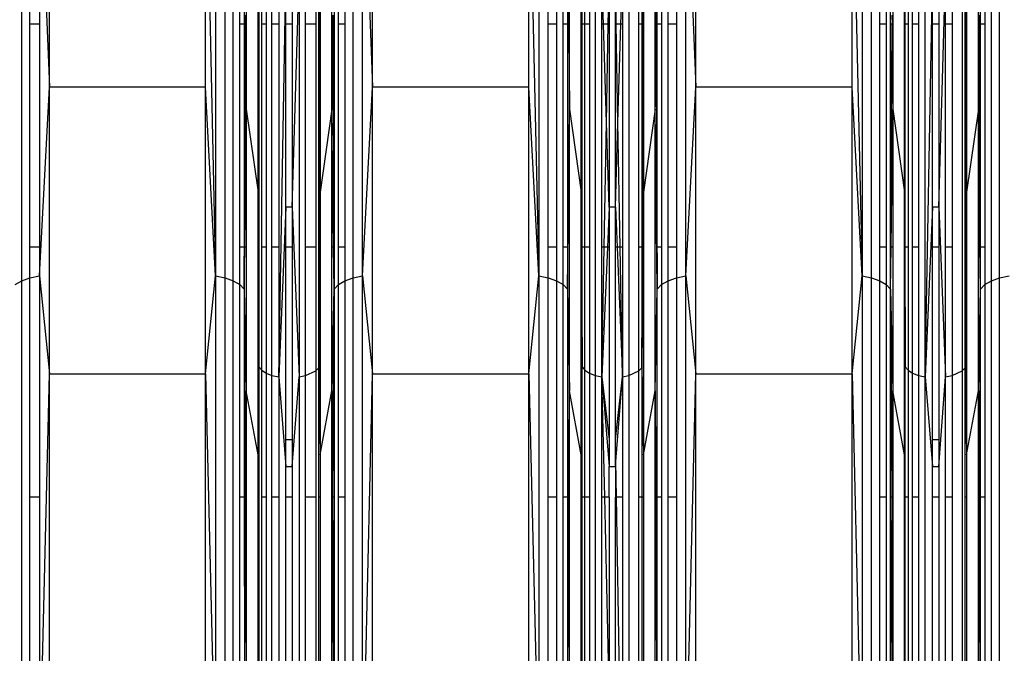
# Model space of a CAD drawing. Units: millimetres. Extents: x 59187 to 69218, y -6589 to 2690.
# Drawn here: x 64888 to 65032, y -443 to -350 of the extents above; entities that cross this region are included whole.
import ezdxf

# ---------------------------------------------------------------- set-up
doc = ezdxf.new("R2010")
doc.units = ezdxf.units.MM
doc.layers.add('Strefa bezpieczna', color=8, linetype='Continuous')
doc.dimstyles.get("Standard").update_dxf_attribs({"dimtxt": 180, "dimasz": 200, "dimexe": 0.18, "dimexo": 0.0625, "dimgap": 200, "dimtad": 0, "dimtih": 1, "dimtoh": 1, "dimlfac": 0.001, "dimzin": 0, "dimdsep": 46, "dimtxsty": 'Standard', "dimcen": 0.09, "dimse1": 1, "dimse2": 1, "dimadec": 0, "dimazin": 0, "dimtfac": 1, "dimtdec": 4, "dimtofl": 0, "dimtmove": 0, "dimatfit": 3, "dimfxl": 1, "dimtolj": 1, "dimtzin": 0, "dimarcsym": 0})

# ---------------------------------------------------------------- blocks, each defined once
blk = doc.blocks.new('*D113')
at = {"layer": 'Defpoints', "color": 0}
for p in [(64033.85, 1374.81), (59425.83, -6588.95), (65187, -6588.95)]:
    blk.add_point(p, dxfattribs=at)
at = {"layer": 'Strefa bezpieczna', "color": 0, "lineweight": -2}
for p, q in [((59425.83, 1174.81), (59425.83, -2317.07)), ((59425.83, -6388.95), (59425.83, -2897.07))]:
    blk.add_line(p, q, dxfattribs=at)
at = {"layer": 'Strefa bezpieczna', "color": 0}
for points in [[(59459.16, 1174.81), (59392.5, 1174.81), (59425.83, 1374.81)], [(59392.5, -6388.95), (59459.16, -6388.95), (59425.83, -6588.95)]]:
    blk.add_solid(points, dxfattribs=at)
at = {"layer": 'Strefa bezpieczna', "color": 0, "insert": (59425.83, -2607.07), "char_height": 180, "attachment_point": 5}
blk.add_mtext('\\A1;7.96', dxfattribs=at)
blk = doc.blocks.new('*D114')
at = {"layer": 'Defpoints', "color": 0}
for p in [(66267.61, 58.03), (60619.58, -4625.1), (65994, -4625.1)]:
    blk.add_point(p, dxfattribs=at)
at = {"layer": 'Strefa bezpieczna', "color": 0, "lineweight": -2}
for p, q in [((60619.58, -141.97), (60619.58, -1872.67)), ((60619.58, -4425.1), (60619.58, -2452.67))]:
    blk.add_line(p, q, dxfattribs=at)
at = {"layer": 'Strefa bezpieczna', "color": 0}
for points in [[(60652.92, -141.97), (60586.25, -141.97), (60619.58, 58.03)], [(60586.25, -4425.1), (60652.92, -4425.1), (60619.58, -4625.1)]]:
    blk.add_solid(points, dxfattribs=at)
at = {"layer": 'Strefa bezpieczna', "color": 0, "insert": (60619.58, -2162.67), "char_height": 180, "attachment_point": 5}
blk.add_mtext('\\A1;4.68', dxfattribs=at)
blk = doc.blocks.new('*D115')
at = {"layer": 'Defpoints', "color": 0}
for p in [(69218, 2571.73), (61476, -547.02), (69218, -787.32)]:
    blk.add_point(p, dxfattribs=at)
at = {"layer": 'Strefa bezpieczna', "color": 0, "lineweight": -2}
for p, q in [((61676, 2571.73), (64877, 2571.73)), ((69018, 2571.73), (65817, 2571.73))]:
    blk.add_line(p, q, dxfattribs=at)
at = {"layer": 'Strefa bezpieczna', "color": 0}
for points in [[(61676, 2605.06), (61676, 2538.4), (61476, 2571.73)], [(69018, 2538.4), (69018, 2605.06), (69218, 2571.73)]]:
    blk.add_solid(points, dxfattribs=at)
at = {"layer": 'Strefa bezpieczna', "color": 0, "insert": (65347, 2571.73), "char_height": 180, "attachment_point": 5}
blk.add_mtext('\\A1;7.74', dxfattribs=at)

msp = doc.modelspace()

# ---------------------------------------------------------------- linework, layer by layer
for p, q in [((64892.012, -360.034), (64892.012, -322.448)), ((64914.97, -360.034), (64914.97, -322.448)), ((64914.97, -322.448), (64916.443, -387.778)), ((64916.443, -322.577), (64916.443, -387.778)), ((64938.039, -387.778), (64938.039, -322.577)), ((64938.039, -322.577), (64939.512, -360.034)), ((64939.512, -360.034), (64939.512, -322.448)), ((64962.47, -360.034), (64962.47, -322.448)), ((64962.47, -322.448), (64963.943, -387.778)), ((64963.943, -322.577), (64963.943, -387.778)), ((64985.539, -387.778), (64985.539, -322.577)), ((64985.539, -322.577), (64987.012, -360.034)), ((64987.012, -360.034), (64987.012, -322.448)), ((65009.97, -360.034), (65009.97, -322.448)), ((65009.97, -322.448), (65011.443, -387.778)), ((65011.443, -322.577), (65011.443, -387.778)), ((64887.949, -388.479), (64887.949, -323.568)), ((64889.157, -350.732), (64889.157, -322.959)), ((64890.544, -322.707), (64890.539, -350.732)), ((64890.544, -322.707), (64892.012, -360.034)), ((64917.825, -388.048), (64917.825, -322.959)), ((64919.033, -388.479), (64919.033, -323.568)), ((64935.449, -323.568), (64935.449, -350.732)), ((64936.657, -388.048), (64936.657, -322.959)), ((64965.325, -350.732), (64965.325, -322.959)), ((64966.533, -323.568), (64966.533, -350.732)), ((64982.949, -350.732), (64982.949, -323.568)), ((64984.157, -322.959), (64984.157, -350.732)), ((65012.825, -388.048), (65012.825, -322.959)), ((65014.033, -350.732), (65014.033, -323.568)), ((65030.449, -388.479), (65030.449, -323.568)), ((65031.657, -388.048), (65031.657, -322.959)), ((64919.992, -350.732), (64919.992, -324.369)), ((64920.644, -325.311), (64920.644, -350.732)), ((64933.838, -325.311), (64933.838, -350.732)), ((64934.49, -350.732), (64934.49, -324.369)), ((64967.492, -350.732), (64967.492, -324.369)), ((64968.144, -325.311), (64968.449, -363.268)), ((64968.144, -325.311), (64968.144, -350.732)), ((64981.338, -350.732), (64981.338, -325.311)), ((64981.99, -324.369), (64981.99, -350.732)), ((65014.992, -324.369), (65014.992, -350.732)), ((65015.644, -350.732), (65015.644, -325.311)), ((65028.838, -350.732), (65028.838, -325.311)), ((65029.49, -324.369), (65029.49, -350.732)), ((64920.949, -326.338), (64920.949, -350.732)), ((64933.532, -350.732), (64933.532, -326.338)), ((64968.449, -363.268), (64968.449, -326.338)), ((64981.032, -363.268), (64981.032, -326.338)), ((64981.032, -326.338), (64981.338, -389.711)), ((65015.949, -326.338), (65015.949, -350.732)), ((65028.532, -350.732), (65028.532, -326.338)), ((64922.676, -350.732), (64922.676, -340.992)), ((64931.772, -350.732), (64931.805, -340.992)), ((64931.805, -340.992), (64931.805, -350.732)), ((64970.176, -350.732), (64970.176, -340.992)), ((64979.272, -350.732), (64979.305, -340.992)), ((64979.305, -340.992), (64979.305, -350.732)), ((65017.676, -350.732), (65017.676, -340.992)), ((65026.772, -350.732), (65026.805, -340.992)), ((65026.805, -340.992), (65026.805, -350.732)), ((64922.768, -350.732), (64922.802, -341.504)), ((64922.802, -341.504), (64922.802, -350.732)), ((64923.214, -350.732), (64923.214, -342.206)), ((64923.868, -342.808), (64923.868, -350.732)), ((64931.149, -342.343), (64931.149, -350.732)), ((64931.652, -350.732), (64931.596, -341.696)), ((64931.596, -350.732), (64931.596, -341.696)), ((64970.268, -350.732), (64970.302, -341.504)), ((64970.302, -350.732), (64970.302, -341.504)), ((64970.714, -350.732), (64970.714, -342.206)), ((64971.368, -342.808), (64971.368, -350.732)), ((64978.649, -350.732), (64978.649, -342.343)), ((64979.096, -341.696), (64979.096, -350.732)), ((64979.152, -350.732), (64979.096, -341.696)), ((65017.768, -350.732), (65017.802, -341.504)), ((65017.802, -350.732), (65017.802, -341.504)), ((65018.214, -342.206), (65018.214, -350.732)), ((65018.868, -350.732), (65018.868, -342.808)), ((65026.149, -342.343), (65026.149, -401.754)), ((65026.652, -350.732), (65026.596, -341.696)), ((65026.596, -350.732), (65026.596, -341.696)), ((64924.72, -350.732), (64924.72, -343.271)), ((64925.713, -343.562), (64925.713, -350.732)), ((64925.713, -402.616), (64926.778, -343.661)), ((64926.778, -350.732), (64926.778, -343.661)), ((64927.703, -377.668), (64928.713, -343.572)), ((64927.703, -343.661), (64927.703, -350.732)), ((64928.713, -343.572), (64928.713, -402.623)), ((64929.662, -350.732), (64929.662, -343.31)), ((64972.22, -343.271), (64972.22, -402.411)), ((64973.437, -350.732), (64973.213, -343.562)), ((64973.213, -350.732), (64973.213, -343.562)), ((64974.151, -350.732), (64974.278, -343.661)), ((64974.278, -343.661), (64974.278, -350.732)), ((64975.203, -350.732), (64975.203, -343.661)), ((64975.324, -350.732), (64975.203, -343.661)), ((64976.001, -350.732), (64976.213, -343.572)), ((64976.213, -343.572), (64976.213, -350.732)), ((64977.162, -343.31), (64977.162, -402.438)), ((65019.72, -343.271), (65019.72, -350.732)), ((65020.713, -402.616), (65020.713, -343.562)), ((65020.713, -402.616), (65021.778, -343.661)), ((65021.778, -350.732), (65021.778, -343.661)), ((65022.703, -377.668), (65023.713, -343.572)), ((65022.703, -343.661), (65022.703, -350.732)), ((65023.713, -350.732), (65023.713, -343.572)), ((65024.662, -343.31), (65024.662, -350.732)), ((64920.838, -349.434), (64920.849, -350.732)), ((64933.644, -349.434), (64933.65, -350.732)), ((65015.838, -349.434), (65015.849, -350.732)), ((65028.644, -349.434), (65028.633, -350.732)), ((64890.539, -350.732), (64889.157, -350.732)), ((64889.157, -383.545), (64889.157, -350.732)), ((64890.539, -350.732), (64890.539, -383.545)), ((64920.644, -350.732), (64919.992, -350.732)), ((64919.992, -383.545), (64919.992, -350.732)), ((64920.849, -350.732), (64920.644, -350.732)), ((64920.644, -350.732), (64920.644, -383.545)), ((64920.644, -389.711), (64920.849, -350.732)), ((64920.849, -350.732), (64920.949, -363.268)), ((64920.949, -350.732), (64920.849, -350.732)), ((64920.949, -350.732), (64920.949, -363.268)), ((64922.768, -350.732), (64922.676, -350.732)), ((64922.676, -375.449), (64922.676, -350.732)), ((64922.722, -363.021), (64922.676, -350.732)), ((64922.722, -363.021), (64922.768, -350.732)), ((64922.802, -350.732), (64922.768, -350.732)), ((64922.802, -350.732), (64922.802, -383.545)), ((64923.868, -350.732), (64923.214, -350.732)), ((64923.214, -383.545), (64923.214, -350.732)), ((64923.868, -350.732), (64923.868, -383.545)), ((64925.713, -350.732), (64924.72, -350.732)), ((64924.72, -383.545), (64924.72, -350.732)), ((64925.713, -350.732), (64925.713, -383.545)), ((64927.703, -350.732), (64926.778, -350.732)), ((64926.778, -377.668), (64926.778, -350.732)), ((64927.703, -350.732), (64927.703, -377.668)), ((64931.149, -350.732), (64929.662, -350.732)), ((64929.662, -383.545), (64929.662, -350.732)), ((64931.149, -350.732), (64931.149, -383.545)), ((64931.652, -350.732), (64931.596, -350.732)), ((64931.596, -383.545), (64931.596, -350.732)), ((64931.772, -350.732), (64931.652, -350.732)), ((64931.729, -363.084), (64931.652, -350.732)), ((64931.729, -363.084), (64931.772, -350.732)), ((64931.805, -350.732), (64931.772, -350.732)), ((64931.805, -350.732), (64931.805, -375.449)), ((64933.65, -350.732), (64933.532, -350.732)), ((64933.532, -363.268), (64933.532, -350.732)), ((64933.65, -350.732), (64933.532, -363.268)), ((64933.838, -350.732), (64933.65, -350.732)), ((64933.65, -350.732), (64933.808, -383.545)), ((64933.838, -350.732), (64933.838, -383.545)), ((64935.449, -350.732), (64934.49, -350.732)), ((64934.49, -383.545), (64934.49, -350.732)), ((64935.449, -350.732), (64935.449, -383.545)), ((64966.533, -350.732), (64965.325, -350.732)), ((64965.325, -383.545), (64965.325, -350.732)), ((64966.533, -350.732), (64966.533, -383.545)), ((64968.144, -350.732), (64967.492, -350.732)), ((64967.492, -383.545), (64967.492, -350.732)), ((64968.144, -350.732), (64968.144, -383.545)), ((64970.268, -350.732), (64970.176, -350.732)), ((64970.176, -375.449), (64970.176, -350.732)), ((64970.222, -363.021), (64970.176, -350.732)), ((64970.222, -363.021), (64970.268, -350.732)), ((64970.302, -350.732), (64970.268, -350.732)), ((64970.302, -383.545), (64970.302, -350.732)), ((64970.714, -350.732), (64970.302, -350.732)), ((64970.714, -383.545), (64970.714, -350.732)), ((64971.368, -350.732), (64970.714, -350.732)), ((64971.368, -350.732), (64971.368, -383.545)), ((64973.437, -350.732), (64973.213, -350.732)), ((64973.213, -383.545), (64973.213, -350.732)), ((64974.151, -350.732), (64973.437, -350.732)), ((64973.889, -365.204), (64973.437, -350.732)), ((64973.889, -365.204), (64974.151, -350.732)), ((64974.278, -350.732), (64974.151, -350.732)), ((64974.278, -350.732), (64974.278, -377.668)), ((64975.203, -377.668), (64975.203, -350.732)), ((64975.324, -350.732), (64975.203, -350.732)), ((64976.001, -350.732), (64975.324, -350.732)), ((64975.572, -365.208), (64975.324, -350.732)), ((64975.572, -365.208), (64976.001, -350.732)), ((64976.213, -350.732), (64976.001, -350.732)), ((64976.213, -350.732), (64976.213, -383.545)), ((64979.096, -350.732), (64978.649, -350.732)), ((64978.649, -383.545), (64978.649, -350.732)), ((64979.152, -350.732), (64979.096, -350.732)), ((64979.096, -350.732), (64979.096, -383.545)), ((64979.272, -350.732), (64979.152, -350.732)), ((64979.229, -363.084), (64979.152, -350.732)), ((64979.229, -363.084), (64979.272, -350.732)), ((64979.305, -350.732), (64979.272, -350.732)), ((64979.305, -350.732), (64979.305, -375.449)), ((64981.99, -350.732), (64981.338, -350.732)), ((64981.338, -383.545), (64981.338, -350.732)), ((64981.99, -350.732), (64981.99, -383.545)), ((64984.157, -350.732), (64982.949, -350.732)), ((64982.949, -383.545), (64982.949, -350.732)), ((64984.157, -350.732), (64984.157, -383.545)), ((65014.992, -350.732), (65014.033, -350.732)), ((65014.033, -383.545), (65014.033, -350.732)), ((65014.992, -350.732), (65014.992, -383.545)), ((65015.849, -350.732), (65015.644, -350.732)), ((65015.644, -383.545), (65015.644, -350.732)), ((65015.644, -389.711), (65015.849, -350.732)), ((65015.949, -350.732), (65015.849, -350.732)), ((65015.849, -350.732), (65015.949, -363.268)), ((65015.949, -350.732), (65015.949, -363.268)), ((65017.768, -350.732), (65017.676, -350.732)), ((65017.676, -375.449), (65017.676, -350.732)), ((65017.722, -363.021), (65017.676, -350.732)), ((65017.722, -363.021), (65017.768, -350.732)), ((65017.802, -350.732), (65017.768, -350.732)), ((65018.214, -350.732), (65017.802, -350.732)), ((65017.802, -383.545), (65017.802, -350.732)), ((65018.214, -350.732), (65018.214, -383.545)), ((65019.72, -350.732), (65018.868, -350.732)), ((65018.868, -383.545), (65018.868, -350.732)), ((65019.72, -350.732), (65019.72, -383.545)), ((65022.703, -350.732), (65021.778, -350.732)), ((65021.778, -377.668), (65021.778, -350.732)), ((65022.703, -350.732), (65022.703, -377.668)), ((65024.662, -350.732), (65023.713, -350.732)), ((65023.713, -383.545), (65023.713, -350.732)), ((65024.662, -350.732), (65024.662, -383.545)), ((65026.652, -350.732), (65026.596, -350.732)), ((65026.596, -383.545), (65026.596, -350.732)), ((65026.772, -350.732), (65026.652, -350.732)), ((65026.729, -363.084), (65026.652, -350.732)), ((65026.729, -363.084), (65026.772, -350.732)), ((65026.805, -350.732), (65026.772, -350.732)), ((65026.805, -350.732), (65026.805, -375.449)), ((65028.532, -363.268), (65028.532, -350.732)), ((65028.633, -350.732), (65028.532, -363.268)), ((65028.633, -350.732), (65028.532, -350.732)), ((65028.838, -350.732), (65028.633, -350.732)), ((65028.838, -389.711), (65028.633, -350.732)), ((65029.49, -350.732), (65028.838, -350.732)), ((65028.838, -383.545), (65028.838, -350.732)), ((65029.49, -350.732), (65029.49, -383.545)), ((64890.539, -387.778), (64892.012, -360.034)), ((64892.012, -402.179), (64892.012, -360.034)), ((64914.97, -360.034), (64892.012, -360.034)), ((64914.97, -402.179), (64914.97, -360.034)), ((64916.443, -387.778), (64914.97, -360.034)), ((64938.039, -387.778), (64939.512, -360.034)), ((64939.512, -402.179), (64939.512, -360.034)), ((64962.47, -360.034), (64939.512, -360.034)), ((64962.47, -402.179), (64962.47, -360.034)), ((64963.943, -387.778), (64962.47, -360.034)), ((64985.539, -387.778), (64987.012, -360.034)), ((64987.012, -402.179), (64987.012, -360.034)), ((65009.97, -360.034), (64987.012, -360.034)), ((65009.97, -402.179), (65009.97, -360.034)), ((65011.443, -387.778), (65009.97, -360.034)), ((64922.676, -375.449), (64922.722, -363.021)), ((64922.765, -383.545), (64922.722, -363.021)), ((64931.658, -383.545), (64931.729, -363.084)), ((64931.805, -375.449), (64931.729, -363.084)), ((64970.176, -375.449), (64970.222, -363.021)), ((64970.265, -383.545), (64970.222, -363.021)), ((64979.158, -383.545), (64979.229, -363.084)), ((64979.305, -375.449), (64979.229, -363.084)), ((65017.676, -375.449), (65017.722, -363.021)), ((65017.765, -383.545), (65017.722, -363.021)), ((65026.658, -383.545), (65026.729, -363.084)), ((65026.805, -375.449), (65026.729, -363.084)), ((64920.715, -383.545), (64920.949, -363.268)), ((64920.949, -363.268), (64922.676, -375.449)), ((64920.949, -363.268), (64920.949, -383.545)), ((64933.532, -363.268), (64931.805, -375.449)), ((64933.532, -383.545), (64933.532, -363.268)), ((64933.766, -383.545), (64933.532, -363.268)), ((64968.144, -389.711), (64968.449, -363.268)), ((64968.449, -404.677), (64968.449, -363.268)), ((64968.449, -363.268), (64970.176, -375.449)), ((64981.032, -363.268), (64979.305, -375.449)), ((64981.032, -404.677), (64981.032, -363.268)), ((64981.338, -389.711), (64981.032, -363.268)), ((65015.715, -383.545), (65015.949, -363.268)), ((65015.949, -363.268), (65017.676, -375.449)), ((65015.949, -363.268), (65015.949, -383.545)), ((65028.532, -363.268), (65026.805, -375.449)), ((65028.532, -383.545), (65028.532, -363.268)), ((65028.766, -383.545), (65028.532, -363.268)), ((64973.558, -383.545), (64973.889, -365.204)), ((64974.278, -377.668), (64973.889, -365.204)), ((64975.203, -377.668), (64975.572, -365.208)), ((64975.887, -383.545), (64975.572, -365.208)), ((64922.676, -383.545), (64922.676, -375.449)), ((64922.676, -375.449), (64922.716, -383.545)), ((64931.805, -375.449), (64931.74, -383.545)), ((64931.805, -375.449), (64931.805, -383.545)), ((64970.176, -383.545), (64970.176, -375.449)), ((64970.176, -375.449), (64970.216, -383.545)), ((64979.305, -375.449), (64979.24, -383.545)), ((64979.305, -375.449), (64979.305, -383.545)), ((65017.676, -383.545), (65017.676, -375.449)), ((65017.676, -375.449), (65017.716, -383.545)), ((65026.805, -375.449), (65026.74, -383.545)), ((65026.805, -375.449), (65026.805, -383.545)), ((64926.778, -377.668), (64925.713, -402.616)), ((64927.703, -377.668), (64926.778, -377.668)), ((64926.778, -383.545), (64926.778, -377.668)), ((64927.703, -377.668), (64928.713, -402.623)), ((64927.703, -377.668), (64927.703, -383.545)), ((64974.278, -377.668), (64974.027, -383.545)), ((64975.203, -377.668), (64974.278, -377.668)), ((64974.278, -377.668), (64974.278, -383.545)), ((64975.203, -383.545), (64975.203, -377.668)), ((64975.203, -377.668), (64975.441, -383.545)), ((65021.778, -377.668), (65020.713, -402.616)), ((65022.703, -377.668), (65021.778, -377.668)), ((65021.778, -383.545), (65021.778, -377.668)), ((65022.703, -377.668), (65023.713, -402.623)), ((65022.703, -377.668), (65022.703, -383.545)), ((64890.539, -383.545), (64889.157, -383.545)), ((64889.157, -388.048), (64889.157, -383.545)), ((64890.539, -383.545), (64890.539, -387.778)), ((64919.992, -389.045), (64919.992, -383.545)), ((64920.644, -383.545), (64919.992, -383.545)), ((64920.644, -383.545), (64920.644, -389.711)), ((64920.644, -389.711), (64920.715, -383.545)), ((64920.715, -383.545), (64920.644, -383.545)), ((64920.949, -383.545), (64920.715, -383.545)), ((64920.949, -383.545), (64920.949, -404.677)), ((64922.716, -383.545), (64922.676, -383.545)), ((64922.676, -414.085), (64922.676, -383.545)), ((64922.716, -383.545), (64922.802, -401.161)), ((64922.765, -383.545), (64922.716, -383.545)), ((64922.802, -383.545), (64922.765, -383.545)), ((64922.802, -401.161), (64922.765, -383.545)), ((64922.802, -383.545), (64922.802, -401.161)), ((64923.868, -383.545), (64923.214, -383.545)), ((64923.214, -401.657), (64923.214, -383.545)), ((64923.868, -383.545), (64923.868, -402.083)), ((64925.713, -383.545), (64924.72, -383.545)), ((64924.72, -402.411), (64924.72, -383.545)), ((64925.713, -383.545), (64925.713, -402.616)), ((64927.703, -383.545), (64926.778, -383.545)), ((64926.778, -411.826), (64926.778, -383.545)), ((64927.703, -383.545), (64927.703, -411.826)), ((64931.149, -383.545), (64929.662, -383.545)), ((64929.662, -402.438), (64929.662, -383.545)), ((64931.149, -383.545), (64931.149, -401.754)), ((64931.658, -383.545), (64931.596, -383.545)), ((64931.74, -383.545), (64931.596, -401.297)), ((64931.596, -401.297), (64931.596, -383.545)), ((64931.596, -401.297), (64931.658, -383.545)), ((64931.74, -383.545), (64931.658, -383.545)), ((64931.805, -383.545), (64931.74, -383.545)), ((64931.805, -383.545), (64931.805, -414.085)), ((64933.532, -404.677), (64933.532, -383.545)), ((64933.766, -383.545), (64933.532, -383.545)), ((64933.838, -389.711), (64933.766, -383.545)), ((64933.808, -383.545), (64933.766, -383.545)), ((64933.838, -383.545), (64933.808, -383.545)), ((64933.808, -383.545), (64933.838, -389.711)), ((64933.838, -383.545), (64933.838, -389.711)), ((64935.449, -383.545), (64934.49, -383.545)), ((64934.49, -389.045), (64934.49, -383.545)), ((64935.449, -383.545), (64935.449, -388.479)), ((64966.533, -383.545), (64965.325, -383.545)), ((64965.325, -388.048), (64965.325, -383.545)), ((64966.533, -383.545), (64966.533, -388.479)), ((64968.144, -383.545), (64967.492, -383.545)), ((64967.492, -389.045), (64967.492, -383.545)), ((64968.144, -383.545), (64968.144, -389.711)), ((64970.176, -414.085), (64970.176, -383.545)), ((64970.216, -383.545), (64970.176, -383.545)), ((64970.216, -383.545), (64970.302, -401.161)), ((64970.265, -383.545), (64970.216, -383.545)), ((64970.302, -383.545), (64970.265, -383.545)), ((64970.302, -401.161), (64970.265, -383.545)), ((64970.302, -401.161), (64970.302, -383.545)), ((64970.714, -383.545), (64970.302, -383.545)), ((64970.714, -401.657), (64970.714, -383.545)), ((64971.368, -383.545), (64970.714, -383.545)), ((64971.368, -383.545), (64971.368, -402.083)), ((64973.558, -383.545), (64973.213, -383.545)), ((64974.027, -383.545), (64973.213, -402.616)), ((64973.213, -402.616), (64973.213, -383.545)), ((64973.213, -402.616), (64973.558, -383.545)), ((64974.027, -383.545), (64973.558, -383.545)), ((64974.278, -383.545), (64974.027, -383.545)), ((64974.278, -383.545), (64974.278, -411.826)), ((64975.441, -383.545), (64975.203, -383.545)), ((64975.203, -411.826), (64975.203, -383.545)), ((64975.441, -383.545), (64976.213, -402.623)), ((64975.887, -383.545), (64975.441, -383.545)), ((64976.213, -402.623), (64975.887, -383.545)), ((64976.213, -383.545), (64975.887, -383.545)), ((64976.213, -383.545), (64976.213, -402.623)), ((64978.649, -401.754), (64978.649, -383.545)), ((64979.096, -383.545), (64978.649, -383.545)), ((64979.096, -383.545), (64979.096, -401.297)), ((64979.24, -383.545), (64979.096, -401.297)), ((64979.096, -401.297), (64979.158, -383.545)), ((64979.158, -383.545), (64979.096, -383.545)), ((64979.24, -383.545), (64979.158, -383.545)), ((64979.305, -383.545), (64979.24, -383.545)), ((64979.305, -383.545), (64979.305, -414.085)), ((64981.99, -383.545), (64981.338, -383.545)), ((64981.338, -389.711), (64981.338, -383.545)), ((64981.99, -383.545), (64981.99, -389.045)), ((64984.157, -383.545), (64982.949, -383.545)), ((64982.949, -388.479), (64982.949, -383.545)), ((64984.157, -383.545), (64984.157, -388.048)), ((65014.992, -383.545), (65014.033, -383.545)), ((65014.033, -388.479), (65014.033, -383.545)), ((65014.992, -383.545), (65014.992, -389.045)), ((65015.715, -383.545), (65015.644, -383.545)), ((65015.644, -389.711), (65015.644, -383.545)), ((65015.644, -389.711), (65015.715, -383.545)), ((65015.949, -383.545), (65015.715, -383.545)), ((65015.949, -383.545), (65015.949, -404.677)), ((65017.676, -414.085), (65017.676, -383.545)), ((65017.716, -383.545), (65017.676, -383.545)), ((65017.716, -383.545), (65017.802, -401.161)), ((65017.765, -383.545), (65017.716, -383.545)), ((65017.802, -383.545), (65017.765, -383.545)), ((65017.802, -401.161), (65017.765, -383.545)), ((65017.802, -401.161), (65017.802, -383.545)), ((65018.214, -383.545), (65017.802, -383.545)), ((65018.214, -383.545), (65018.214, -401.657)), ((65019.72, -383.545), (65018.868, -383.545)), ((65018.868, -402.083), (65018.868, -383.545)), ((65019.72, -383.545), (65019.72, -402.411)), ((65022.703, -383.545), (65021.778, -383.545)), ((65021.778, -411.826), (65021.778, -383.545)), ((65022.703, -383.545), (65022.703, -411.826)), ((65024.662, -383.545), (65023.713, -383.545)), ((65023.713, -402.623), (65023.713, -383.545)), ((65024.662, -383.545), (65024.662, -402.438)), ((65026.74, -383.545), (65026.596, -401.297)), ((65026.596, -401.297), (65026.596, -383.545)), ((65026.596, -401.297), (65026.658, -383.545)), ((65026.658, -383.545), (65026.596, -383.545)), ((65026.74, -383.545), (65026.658, -383.545)), ((65026.805, -383.545), (65026.74, -383.545)), ((65026.805, -383.545), (65026.805, -414.085)), ((65028.766, -383.545), (65028.532, -383.545)), ((65028.532, -404.677), (65028.532, -383.545)), ((65028.838, -389.711), (65028.766, -383.545)), ((65028.838, -383.545), (65028.766, -383.545)), ((65028.838, -389.711), (65028.838, -383.545)), ((65029.49, -383.545), (65028.838, -383.545)), ((65029.49, -383.545), (65029.49, -389.045)), ((64889.157, -388.048), (64890.539, -387.778)), ((64890.539, -387.778), (64892.012, -402.179)), ((64890.539, -387.778), (64890.539, -420.339)), ((64914.97, -402.179), (64916.443, -387.778)), ((64916.443, -387.778), (64917.825, -388.048)), ((64916.443, -387.778), (64916.443, -463.706)), ((64936.657, -388.048), (64938.039, -387.778)), ((64938.039, -463.706), (64938.039, -387.778)), ((64938.039, -387.778), (64939.512, -402.179)), ((64962.47, -402.179), (64963.943, -387.778)), ((64963.943, -387.778), (64965.325, -388.048)), ((64963.943, -387.778), (64963.943, -463.706)), ((64984.157, -388.048), (64985.539, -387.778)), ((64985.539, -463.706), (64985.539, -387.778)), ((64985.539, -387.778), (64987.012, -402.179)), ((65009.97, -402.179), (65011.443, -387.778)), ((65011.443, -387.778), (65012.825, -388.048)), ((65011.443, -387.778), (65011.443, -463.706)), ((65031.657, -388.048), (65033.039, -387.778)), ((64886.99, -389.045), (64887.949, -388.479)), ((64887.949, -388.479), (64889.157, -388.048)), ((64887.949, -464.068), (64887.949, -388.479)), ((64889.157, -420.339), (64889.157, -388.048)), ((64917.825, -463.845), (64917.825, -388.048)), ((64917.825, -388.048), (64919.033, -388.479)), ((64919.033, -464.068), (64919.033, -388.479)), ((64919.033, -388.479), (64919.992, -389.045)), ((64919.992, -389.045), (64920.644, -389.711)), ((64919.992, -420.339), (64919.992, -389.045)), ((64933.838, -389.711), (64934.49, -389.045)), ((64934.49, -389.045), (64935.449, -388.479)), ((64934.49, -420.339), (64934.49, -389.045)), ((64935.449, -388.479), (64936.657, -388.048)), ((64935.449, -388.479), (64935.449, -420.339)), ((64936.657, -463.845), (64936.657, -388.048)), ((64965.325, -388.048), (64966.533, -388.479)), ((64965.325, -420.339), (64965.325, -388.048)), ((64966.533, -388.479), (64967.492, -389.045)), ((64966.533, -388.479), (64966.533, -420.339)), ((64967.492, -389.045), (64968.144, -389.711)), ((64967.492, -420.339), (64967.492, -389.045)), ((64981.338, -389.711), (64981.99, -389.045)), ((64981.99, -389.045), (64982.949, -388.479)), ((64981.99, -389.045), (64981.99, -420.339)), ((64982.949, -388.479), (64984.157, -388.048)), ((64982.949, -420.339), (64982.949, -388.479)), ((64984.157, -388.048), (64984.157, -420.339)), ((65012.825, -463.845), (65012.825, -388.048)), ((65012.825, -388.048), (65014.033, -388.479)), ((65014.033, -388.479), (65014.992, -389.045)), ((65014.033, -420.339), (65014.033, -388.479)), ((65014.992, -389.045), (65015.644, -389.711)), ((65014.992, -389.045), (65014.992, -420.339)), ((65028.838, -389.711), (65029.49, -389.045)), ((65029.49, -389.045), (65030.449, -388.479)), ((65029.49, -389.045), (65029.49, -420.339)), ((65030.449, -388.479), (65031.657, -388.048)), ((65030.449, -464.068), (65030.449, -388.479)), ((65031.657, -463.845), (65031.657, -388.048)), ((64920.644, -389.711), (64920.949, -404.677)), ((64920.644, -389.711), (64920.8, -420.339)), ((64920.644, -389.711), (64920.644, -420.339)), ((64933.532, -404.677), (64933.838, -389.711)), ((64933.681, -420.339), (64933.838, -389.711)), ((64933.838, -389.711), (64933.838, -420.339)), ((64968.144, -389.711), (64968.449, -404.677)), ((64968.144, -389.711), (64968.144, -420.339)), ((64981.032, -404.677), (64981.338, -389.711)), ((64981.338, -420.339), (64981.338, -389.711)), ((65015.644, -389.711), (65015.949, -404.677)), ((65015.644, -420.339), (65015.644, -389.711)), ((65015.644, -389.711), (65015.8, -420.339)), ((65028.532, -404.677), (65028.838, -389.711)), ((65028.681, -420.339), (65028.838, -389.711)), ((65028.838, -420.339), (65028.838, -389.711)), ((64890.539, -463.706), (64892.012, -402.179)), ((64892.012, -447.846), (64892.012, -402.179)), ((64892.012, -402.179), (64914.97, -402.179)), ((64914.97, -447.846), (64914.97, -402.179)), ((64914.97, -402.179), (64916.443, -463.706)), ((64922.676, -414.085), (64922.802, -401.161)), ((64922.802, -401.161), (64923.214, -401.657)), ((64922.802, -401.161), (64922.802, -420.339)), ((64923.214, -401.657), (64923.868, -402.083)), ((64923.214, -420.339), (64923.214, -401.657)), ((64923.868, -402.083), (64924.72, -402.411)), ((64923.868, -402.083), (64923.868, -420.339)), ((64929.662, -402.438), (64931.149, -401.754)), ((64931.149, -401.754), (64931.596, -401.297)), ((64931.149, -401.754), (64931.149, -420.339)), ((64931.596, -401.297), (64931.805, -414.085)), ((64931.596, -420.339), (64931.596, -401.297)), ((64938.039, -463.706), (64939.512, -402.179)), ((64939.512, -447.846), (64939.512, -402.179)), ((64939.512, -402.179), (64962.47, -402.179)), ((64962.47, -447.846), (64962.47, -402.179)), ((64962.47, -402.179), (64963.943, -463.706)), ((64970.176, -414.085), (64970.302, -401.161)), ((64970.302, -401.161), (64970.714, -401.657)), ((64970.302, -420.339), (64970.302, -401.161)), ((64970.714, -401.657), (64971.368, -402.083)), ((64970.714, -420.339), (64970.714, -401.657)), ((64971.368, -402.083), (64972.22, -402.411)), ((64971.368, -402.083), (64971.368, -420.339)), ((64977.162, -402.438), (64978.649, -401.754)), ((64978.649, -401.754), (64979.096, -401.297)), ((64978.649, -420.339), (64978.649, -401.754)), ((64979.096, -401.297), (64979.305, -414.085)), ((64979.096, -401.297), (64979.096, -420.339)), ((64985.539, -463.706), (64987.012, -402.179)), ((64987.012, -447.846), (64987.012, -402.179)), ((64987.012, -402.179), (65009.97, -402.179)), ((65009.97, -447.846), (65009.97, -402.179)), ((65009.97, -402.179), (65011.443, -463.706)), ((65017.676, -414.085), (65017.802, -401.161)), ((65017.802, -401.161), (65018.214, -401.657)), ((65017.802, -420.339), (65017.802, -401.161)), ((65018.214, -401.657), (65018.868, -402.083)), ((65018.214, -401.657), (65018.214, -420.339)), ((65018.868, -402.083), (65019.72, -402.411)), ((65018.868, -420.339), (65018.868, -402.083)), ((65024.662, -402.438), (65026.149, -401.754)), ((65026.149, -401.754), (65026.596, -401.297)), ((65026.149, -401.754), (65026.149, -470.94)), ((65026.596, -401.297), (65026.805, -414.085)), ((65026.596, -420.339), (65026.596, -401.297)), ((64924.72, -402.411), (64925.713, -402.616)), ((64924.72, -420.339), (64924.72, -402.411)), ((64925.713, -402.616), (64926.778, -415.799)), ((64925.713, -402.616), (64925.713, -420.339)), ((64927.703, -415.799), (64928.713, -402.623)), ((64928.713, -402.623), (64929.662, -402.438)), ((64928.713, -402.623), (64928.713, -471.39)), ((64929.662, -420.339), (64929.662, -402.438)), ((64972.22, -402.411), (64973.213, -402.616)), ((64972.22, -402.411), (64972.22, -471.28)), ((64973.213, -402.616), (64974.278, -411.826)), ((64973.213, -402.616), (64974.278, -415.799)), ((64973.623, -420.339), (64973.213, -402.616)), ((64973.213, -420.339), (64973.213, -402.616)), ((64975.203, -411.826), (64976.213, -402.623)), ((64975.258, -415.079), (64976.213, -402.623)), ((64976.213, -402.623), (64977.162, -402.438)), ((64976.213, -402.623), (64976.213, -420.339)), ((64977.162, -402.438), (64977.162, -471.295)), ((65019.72, -402.411), (65020.713, -402.616)), ((65019.72, -402.411), (65019.72, -420.339)), ((65020.713, -402.616), (65021.778, -415.799)), ((65020.713, -471.387), (65020.713, -402.616)), ((65022.703, -415.799), (65023.713, -402.623)), ((65023.713, -402.623), (65024.662, -402.438)), ((65023.713, -420.339), (65023.713, -402.623)), ((65024.662, -402.438), (65024.662, -420.339)), ((64920.87, -420.339), (64920.949, -404.677)), ((64922.676, -414.085), (64920.949, -404.677)), ((64920.949, -404.677), (64920.949, -420.339)), ((64931.805, -414.085), (64933.532, -404.677)), ((64933.532, -420.339), (64933.532, -404.677)), ((64933.532, -404.677), (64933.612, -420.339)), ((64968.144, -460.207), (64968.449, -404.677)), ((64968.449, -449.546), (64968.449, -404.677)), ((64970.176, -414.085), (64968.449, -404.677)), ((64979.305, -414.085), (64981.032, -404.677)), ((64981.032, -449.546), (64981.032, -404.677)), ((64981.032, -404.677), (64981.315, -460.207)), ((65015.87, -420.339), (65015.949, -404.677)), ((65017.676, -414.085), (65015.949, -404.677)), ((65015.949, -404.677), (65015.949, -420.339)), ((65026.805, -414.085), (65028.532, -404.677)), ((65028.532, -420.339), (65028.532, -404.677)), ((65028.532, -404.677), (65028.612, -420.339)), ((64926.778, -411.826), (64927.703, -411.826)), ((64926.778, -415.799), (64926.778, -411.826)), ((64927.703, -411.826), (64927.703, -415.799)), ((64974.278, -411.826), (64974.278, -415.799)), ((64975.203, -415.799), (64975.203, -411.826)), ((64975.258, -415.079), (64975.203, -411.826)), ((65021.778, -411.826), (65022.703, -411.826)), ((65021.778, -415.799), (65021.778, -411.826)), ((65022.703, -411.826), (65022.703, -415.799)), ((64922.676, -420.339), (64922.676, -414.085)), ((64931.805, -414.085), (64931.805, -420.339)), ((64970.176, -420.339), (64970.176, -414.085)), ((64975.203, -415.799), (64975.258, -415.079)), ((64975.348, -420.339), (64975.258, -415.079)), ((64979.305, -414.085), (64979.305, -420.339)), ((65017.676, -420.339), (65017.676, -414.085)), ((65026.805, -414.085), (65026.805, -420.339)), ((64926.778, -415.799), (64927.703, -415.799)), ((64926.778, -420.339), (64926.778, -415.799)), ((64927.703, -415.799), (64927.703, -420.339)), ((64974.278, -415.799), (64975.203, -415.799)), ((64974.278, -420.339), (64974.278, -415.799)), ((64975.203, -415.799), (64975.203, -420.339)), ((65021.778, -415.799), (65022.703, -415.799)), ((65021.778, -420.339), (65021.778, -415.799)), ((65022.703, -415.799), (65022.703, -420.339)), ((64890.539, -420.339), (64889.157, -420.339)), ((64889.157, -460.207), (64889.157, -420.339)), ((64890.539, -420.339), (64890.539, -460.207)), ((64920.644, -420.339), (64919.992, -420.339)), ((64919.992, -460.207), (64919.992, -420.339)), ((64920.8, -420.339), (64920.644, -420.339)), ((64920.644, -420.339), (64920.667, -460.207)), ((64920.8, -420.339), (64920.835, -427.148)), ((64920.87, -420.339), (64920.8, -420.339)), ((64920.835, -427.148), (64920.87, -420.339)), ((64920.949, -420.339), (64920.87, -420.339)), ((64920.949, -420.339), (64920.949, -449.546)), ((64922.802, -420.339), (64922.676, -420.339)), ((64922.676, -455.95), (64922.676, -420.339)), ((64922.802, -420.339), (64922.802, -460.207)), ((64923.868, -420.339), (64923.214, -420.339)), ((64923.214, -460.207), (64923.214, -420.339)), ((64923.868, -420.339), (64923.868, -460.207)), ((64925.713, -420.339), (64924.72, -420.339)), ((64924.72, -460.207), (64924.72, -420.339)), ((64925.713, -420.339), (64925.713, -460.207)), ((64927.703, -420.339), (64926.778, -420.339)), ((64926.778, -448.646), (64926.778, -420.339)), ((64927.703, -420.339), (64927.703, -448.646)), ((64931.149, -420.339), (64929.662, -420.339)), ((64929.662, -460.207), (64929.662, -420.339)), ((64931.149, -420.339), (64931.149, -460.207)), ((64931.805, -420.339), (64931.596, -420.339)), ((64931.596, -460.207), (64931.596, -420.339)), ((64931.805, -420.339), (64931.805, -455.95)), ((64933.532, -449.546), (64933.532, -420.339)), ((64933.612, -420.339), (64933.532, -420.339)), ((64933.681, -420.339), (64933.612, -420.339)), ((64933.612, -420.339), (64933.647, -427.148)), ((64933.647, -427.148), (64933.681, -420.339)), ((64933.838, -420.339), (64933.681, -420.339)), ((64933.838, -420.339), (64933.838, -460.207)), ((64935.449, -420.339), (64934.49, -420.339)), ((64934.49, -460.207), (64934.49, -420.339)), ((64935.449, -420.339), (64935.449, -460.207)), ((64966.533, -420.339), (64965.325, -420.339)), ((64965.325, -460.207), (64965.325, -420.339)), ((64966.533, -420.339), (64966.533, -460.207)), ((64968.144, -420.339), (64967.492, -420.339)), ((64967.492, -460.207), (64967.492, -420.339)), ((64968.144, -420.339), (64968.144, -460.207)), ((64970.302, -420.339), (64970.176, -420.339)), ((64970.176, -455.95), (64970.176, -420.339)), ((64970.714, -420.339), (64970.302, -420.339)), ((64970.302, -460.207), (64970.302, -420.339)), ((64971.368, -420.339), (64970.714, -420.339)), ((64970.714, -460.207), (64970.714, -420.339)), ((64971.368, -420.339), (64971.368, -460.207)), ((64973.623, -420.339), (64973.213, -420.339)), ((64973.213, -460.207), (64973.213, -420.339)), ((64974.278, -420.339), (64973.623, -420.339)), ((64974.278, -448.646), (64973.623, -420.339)), ((64974.278, -420.339), (64974.278, -448.646)), ((64975.348, -420.339), (64975.203, -420.339)), ((64975.203, -448.646), (64975.203, -420.339)), ((64976.213, -420.339), (64975.348, -420.339)), ((64976.024, -460.207), (64975.348, -420.339)), ((64976.213, -420.339), (64976.213, -460.207)), ((64979.096, -420.339), (64978.649, -420.339)), ((64978.649, -460.207), (64978.649, -420.339)), ((64979.305, -420.339), (64979.096, -420.339)), ((64979.096, -420.339), (64979.096, -460.207)), ((64979.305, -420.339), (64979.305, -455.95)), ((64981.315, -460.207), (64981.338, -420.339)), ((64981.99, -420.339), (64981.338, -420.339)), ((64981.99, -420.339), (64981.99, -460.207)), ((64984.157, -420.339), (64982.949, -420.339)), ((64982.949, -460.207), (64982.949, -420.339)), ((64984.157, -420.339), (64984.157, -460.207)), ((65014.992, -420.339), (65014.033, -420.339)), ((65014.033, -460.207), (65014.033, -420.339)), ((65014.992, -420.339), (65014.992, -460.207)), ((65015.8, -420.339), (65015.644, -420.339)), ((65015.644, -460.207), (65015.644, -420.339)), ((65015.87, -420.339), (65015.8, -420.339)), ((65015.8, -420.339), (65015.835, -427.148)), ((65015.835, -427.148), (65015.87, -420.339)), ((65015.949, -420.339), (65015.87, -420.339)), ((65015.949, -420.339), (65015.949, -449.546)), ((65017.802, -420.339), (65017.676, -420.339)), ((65017.676, -455.95), (65017.676, -420.339)), ((65018.214, -420.339), (65017.802, -420.339)), ((65017.802, -460.207), (65017.802, -420.339)), ((65018.214, -420.339), (65018.214, -460.207)), ((65019.72, -420.339), (65018.868, -420.339)), ((65018.868, -460.207), (65018.868, -420.339)), ((65019.72, -420.339), (65019.72, -460.207)), ((65022.703, -420.339), (65021.778, -420.339)), ((65021.778, -448.646), (65021.778, -420.339)), ((65022.703, -420.339), (65022.703, -448.646)), ((65024.662, -420.339), (65023.713, -420.339)), ((65023.713, -460.207), (65023.713, -420.339)), ((65024.662, -420.339), (65024.662, -460.207)), ((65026.805, -420.339), (65026.596, -420.339)), ((65026.596, -460.207), (65026.596, -420.339)), ((65026.805, -420.339), (65026.805, -455.95)), ((65028.532, -449.546), (65028.532, -420.339)), ((65028.612, -420.339), (65028.532, -420.339)), ((65028.681, -420.339), (65028.612, -420.339)), ((65028.612, -420.339), (65028.647, -427.148)), ((65028.647, -427.148), (65028.681, -420.339)), ((65028.838, -420.339), (65028.681, -420.339)), ((65029.49, -420.339), (65028.838, -420.339)), ((65028.838, -460.207), (65028.838, -420.339)), ((65029.49, -420.339), (65029.49, -460.207)), ((64920.667, -460.207), (64920.835, -427.148)), ((64920.835, -427.148), (64920.949, -449.546)), ((64933.532, -449.546), (64933.647, -427.148)), ((64933.647, -427.148), (64933.838, -460.207)), ((65015.644, -460.207), (65015.835, -427.148)), ((65015.835, -427.148), (65015.949, -449.546)), ((65028.532, -449.546), (65028.647, -427.148)), ((65028.647, -427.148), (65028.838, -460.207))]:
    msp.add_line(p, q)

# ---------------------------------------------------------------- dimensions: what is measured, and where the dimension line sits
at = {"layer": 'Strefa bezpieczna'}
dim = msp.add_linear_dim(base=(69218, 2571.73), p1=(61476, -547.019), p2=(69218, -787.32), dimstyle='Standard', dxfattribs=at)
dim.commit()
dim.dimension.update_dxf_attribs({"geometry": '*D115', "text_midpoint": (65347, 2571.73), "dimtype": 160})
for base, p1, p2, picture, middle in [((59425.831, -6588.949), (64033.848, 1374.814), (65187, -6588.949), '*D113', (59425.831, -2607.068)), ((60619.584, -4625.097), (66267.615, 58.032), (65994, -4625.097), '*D114', (60619.584, -2162.667))]:
    dim = msp.add_linear_dim(base=base, p1=p1, p2=p2, angle=90, dimstyle='Standard', dxfattribs=at)
    dim.commit()
    dim.dimension.update_dxf_attribs({"geometry": picture, "text_midpoint": middle, "dimtype": 160})

doc.saveas('drawing.dxf')
